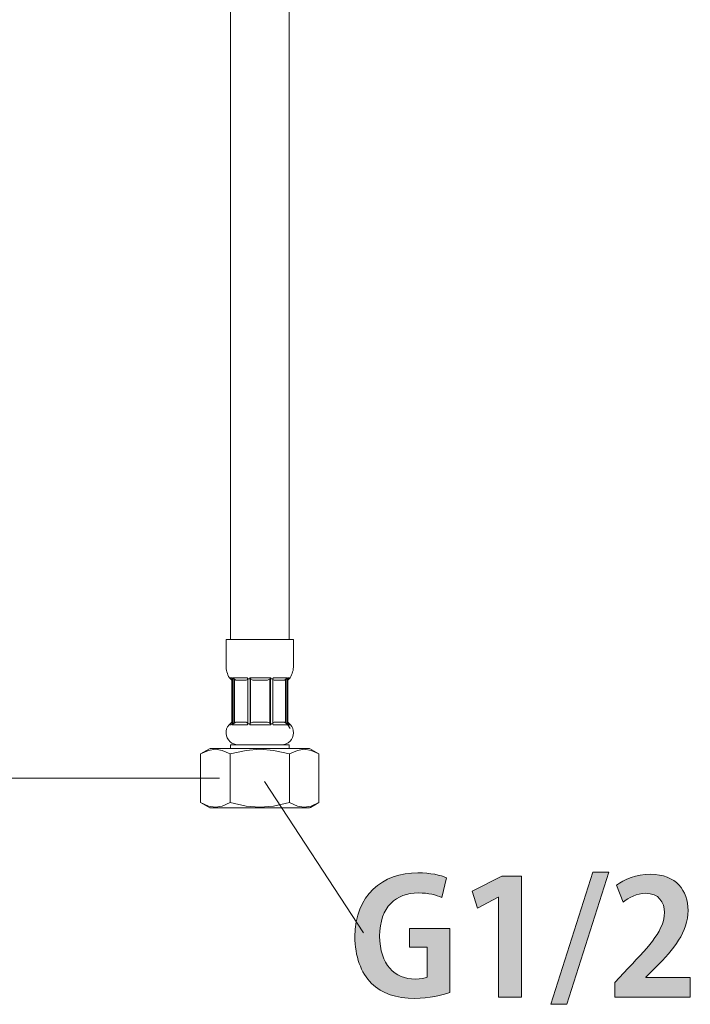
# Model space of a CAD drawing. Units: inches. Extents: x 1.5 to 50.5, y 1.2 to 60.5.
# Drawn here: x 23.2 to 33.5, y 1.4 to 16.6 of the extents above; entities that cross this region are included whole.
import ezdxf

# ---------------------------------------------------------------- set-up
doc = ezdxf.new("R2010")
doc.units = ezdxf.units.IN
doc.header["$MEASUREMENT"] = 0
doc.layers.add('10', color=7, linetype='Continuous')
doc.layers.add('寸法線', color=7, linetype='Continuous')

# ---------------------------------------------------------------- blocks, each defined once
blk = doc.blocks.new('block 2')
at = {"layer": '10', "color": 7, "lineweight": 18}
blk.add_lwpolyline([(26.423, 5.343), (26.423, 5.401)], dxfattribs=at)
blk = doc.blocks.new('block 3')
at = {"layer": '10', "color": 7, "lineweight": 18}
blk.add_lwpolyline([(27.21, 5.401), (27.211, 5.401)], dxfattribs=at)
blk = doc.blocks.new('block 4')
at = {"layer": '10', "color": 7, "lineweight": 18}
blk.add_lwpolyline([(27.334, 7.028), (27.334, 30.377)], dxfattribs=at)
blk = doc.blocks.new('block 5')
at = {"layer": '10', "color": 7, "lineweight": 18}
blk.add_lwpolyline([(26.423, 7.028), (26.423, 30.377)], dxfattribs=at)
blk = doc.blocks.new('block 6')
at = {"layer": '10', "color": 7, "lineweight": 18}
blk.add_lwpolyline([(27.646, 5.343), (27.794, 5.259)], dxfattribs=at)
blk = doc.blocks.new('block 7')
at = {"layer": '10', "color": 7, "lineweight": 18}
blk.add_lwpolyline([(25.963, 4.507), (26.108, 4.426)], dxfattribs=at)
blk = doc.blocks.new('block 8')
at = {"layer": '10', "color": 7, "lineweight": 18}
blk.add_lwpolyline([(27.313, 6.399), (27.347, 6.434)], dxfattribs=at)
blk = doc.blocks.new('block 9')
at = {"layer": '10', "color": 7, "lineweight": 18}
blk.add_lwpolyline([(27.313, 5.751), (27.354, 5.709)], dxfattribs=at)
blk = doc.blocks.new('block 10')
at = {"layer": '10', "color": 7, "lineweight": 18}
blk.add_lwpolyline([(26.409, 6.434), (26.445, 6.398)], dxfattribs=at)
blk = doc.blocks.new('block 11')
at = {"layer": '10', "color": 7, "lineweight": 18}
blk.add_lwpolyline([(26.403, 5.709), (26.445, 5.751)], dxfattribs=at)
blk = doc.blocks.new('block 12')
at = {"layer": '10', "color": 7, "lineweight": 18}
blk.add_lwpolyline([(26.445, 6.398), (26.445, 5.751)], dxfattribs=at)
blk = doc.blocks.new('block 27')
at = {"layer": '10', "color": 7, "lineweight": 18}
blk.add_lwpolyline([(27.334, 5.343), (27.334, 5.401)], dxfattribs=at)
blk = doc.blocks.new('block 137')
at = {"layer": '10', "color": 7, "lineweight": 18}
blk.add_lwpolyline([(27.1, 5.751), (27.081, 5.738), (27.08, 5.726)], dxfattribs=at)
blk = doc.blocks.new('block 138')
at = {"layer": '10', "color": 7, "lineweight": 18}
blk.add_lwpolyline([(27.1, 6.398), (27.082, 6.409), (27.083, 6.434)], dxfattribs=at)
blk = doc.blocks.new('block 139')
at = {"layer": '10', "color": 7, "lineweight": 18}
blk.add_lwpolyline([(27.258, 5.751), (27.298, 5.726)], dxfattribs=at)
blk = doc.blocks.new('block 140')
at = {"layer": '10', "color": 7, "lineweight": 18}
blk.add_lwpolyline([(27.258, 6.398), (27.308, 6.434)], dxfattribs=at)
blk = doc.blocks.new('block 141')
at = {"layer": '10', "color": 7, "lineweight": 18}
blk.add_lwpolyline([(27.276, 5.744), (27.276, 6.405)], dxfattribs=at)
blk = doc.blocks.new('block 142')
at = {"layer": '10', "color": 7, "lineweight": 18}
blk.add_lwpolyline([(27.035, 5.735), (27.035, 6.414)], dxfattribs=at)
blk = doc.blocks.new('block 143')
at = {"layer": '10', "color": 7, "lineweight": 18}
blk.add_lwpolyline([(26.737, 5.735), (26.737, 6.414)], dxfattribs=at)
blk = doc.blocks.new('block 144')
at = {"layer": '10', "color": 7, "lineweight": 18}
blk.add_lwpolyline([(26.487, 6.406), (26.487, 5.744)], dxfattribs=at)
blk = doc.blocks.new('block 145')
at = {"layer": '10', "color": 7, "lineweight": 18}
blk.add_lwpolyline([(27, 6.398), (27.038, 6.417), (27.049, 6.434)], dxfattribs=at)
blk = doc.blocks.new('block 146')
at = {"layer": '10', "color": 7, "lineweight": 18}
blk.add_lwpolyline([(26.772, 6.398), (26.734, 6.417), (26.724, 6.434)], dxfattribs=at)
blk = doc.blocks.new('block 147')
at = {"layer": '10', "color": 7, "lineweight": 18}
blk.add_lwpolyline([(26.67, 6.398), (26.69, 6.409), (26.69, 6.434)], dxfattribs=at)
blk = doc.blocks.new('block 148')
at = {"layer": '10', "color": 7, "lineweight": 18}
blk.add_lwpolyline([(26.506, 6.398), (26.456, 6.434)], dxfattribs=at)
blk = doc.blocks.new('block 149')
at = {"layer": '10', "color": 7, "lineweight": 18}
blk.add_lwpolyline([(27, 5.751), (27.036, 5.734), (27.043, 5.726)], dxfattribs=at)
blk = doc.blocks.new('block 150')
at = {"layer": '10', "color": 7, "lineweight": 18}
blk.add_lwpolyline([(26.772, 5.751), (26.737, 5.735), (26.73, 5.726)], dxfattribs=at)
blk = doc.blocks.new('block 151')
at = {"layer": '10', "color": 7, "lineweight": 18}
blk.add_lwpolyline([(26.67, 5.751), (26.691, 5.734), (26.692, 5.726)], dxfattribs=at)
blk = doc.blocks.new('block 152')
at = {"layer": '10', "color": 7, "lineweight": 18}
blk.add_lwpolyline([(26.506, 5.751), (26.466, 5.726)], dxfattribs=at)
blk = doc.blocks.new('block 153')
at = {"layer": '10', "color": 7, "lineweight": 18}
blk.add_lwpolyline([(26.772, 6.398), (27, 6.398)], dxfattribs=at)
blk = doc.blocks.new('block 154')
at = {"layer": '10', "color": 7, "lineweight": 18}
blk.add_lwpolyline([(26.772, 5.751), (27, 5.751)], dxfattribs=at)
blk = doc.blocks.new('block 155')
at = {"layer": '10', "color": 7, "lineweight": 18}
blk.add_lwpolyline([(26.506, 6.398), (26.67, 6.398)], dxfattribs=at)
blk = doc.blocks.new('block 156')
at = {"layer": '10', "color": 7, "lineweight": 18}
blk.add_lwpolyline([(26.506, 5.751), (26.67, 5.751)], dxfattribs=at)
blk = doc.blocks.new('block 157')
at = {"layer": '10', "color": 7, "lineweight": 18}
blk.add_lwpolyline([(27.313, 5.709), (27.349, 5.653)], dxfattribs=at)
blk = doc.blocks.new('block 158')
at = {"layer": '10', "color": 7, "lineweight": 18}
blk.add_open_spline([(27.214, 5.401), (27.317, 5.401), (27.4, 5.485), (27.4, 5.587), (27.4, 5.633), (27.384, 5.676), (27.354, 5.709)], degree=3, knots=[0, 0, 0, 0, 1, 1, 1, 2, 2, 2, 2], dxfattribs=at)
blk = doc.blocks.new('block 159')
at = {"layer": '10', "color": 7, "lineweight": 18}
blk.add_open_spline([(26.403, 5.709), (26.335, 5.633), (26.343, 5.515), (26.42, 5.447), (26.454, 5.418), (26.498, 5.401), (26.543, 5.401)], degree=3, knots=[0, 0, 0, 0, 1, 1, 1, 2, 2, 2, 2], dxfattribs=at)
blk = doc.blocks.new('block 160')
at = {"layer": '10', "color": 7, "lineweight": 18}
blk.add_lwpolyline([(27.085, 5.709), (27.313, 5.709)], dxfattribs=at)
blk = doc.blocks.new('block 161')
at = {"layer": '10', "color": 7, "lineweight": 18}
blk.add_open_spline([(27.08, 5.726), (27.081, 5.721), (27.082, 5.715), (27.085, 5.709)], degree=3, dxfattribs=at)
blk = doc.blocks.new('block 162')
at = {"layer": '10', "color": 7, "lineweight": 18}
blk.add_open_spline([(27.313, 5.709), (27.309, 5.716), (27.303, 5.721), (27.298, 5.726)], degree=3, dxfattribs=at)
blk = doc.blocks.new('block 163')
at = {"layer": '10', "color": 7, "lineweight": 18}
blk.add_open_spline([(26.73, 5.726), (26.726, 5.722), (26.723, 5.716), (26.722, 5.709)], degree=3, dxfattribs=at)
blk = doc.blocks.new('block 164')
at = {"layer": '10', "color": 7, "lineweight": 18}
blk.add_lwpolyline([(26.722, 5.709), (27.051, 5.709)], dxfattribs=at)
blk = doc.blocks.new('block 165')
at = {"layer": '10', "color": 7, "lineweight": 18}
blk.add_open_spline([(27.051, 5.709), (27.049, 5.716), (27.046, 5.722), (27.043, 5.726)], degree=3, dxfattribs=at)
blk = doc.blocks.new('block 166')
at = {"layer": '10', "color": 7, "lineweight": 18}
blk.add_lwpolyline([(26.45, 5.709), (26.686, 5.709)], dxfattribs=at)
blk = doc.blocks.new('block 167')
at = {"layer": '10', "color": 7, "lineweight": 18}
blk.add_open_spline([(26.466, 5.726), (26.46, 5.722), (26.455, 5.716), (26.45, 5.709)], degree=3, dxfattribs=at)
blk = doc.blocks.new('block 168')
at = {"layer": '10', "color": 7, "lineweight": 18}
blk.add_lwpolyline([(26.686, 5.709), (26.688, 5.709)], dxfattribs=at)
blk = doc.blocks.new('block 169')
at = {"layer": '10', "color": 7, "lineweight": 18}
blk.add_open_spline([(26.688, 5.709), (26.69, 5.715), (26.691, 5.721), (26.692, 5.726)], degree=3, dxfattribs=at)
blk = doc.blocks.new('block 170')
at = {"layer": '10', "color": 7, "lineweight": 18}
blk.add_lwpolyline([(27.327, 5.709), (27.354, 5.709)], dxfattribs=at)
blk = doc.blocks.new('block 171')
at = {"layer": '10', "color": 7, "lineweight": 18}
blk.add_open_spline([(27.313, 5.726), (27.317, 5.721), (27.322, 5.715), (27.327, 5.709)], degree=3, dxfattribs=at)
blk = doc.blocks.new('block 172')
at = {"layer": '10', "color": 7, "lineweight": 18}
blk.add_lwpolyline([(26.403, 5.709), (26.436, 5.709)], dxfattribs=at)
blk = doc.blocks.new('block 173')
at = {"layer": '10', "color": 7, "lineweight": 18}
blk.add_open_spline([(26.436, 5.709), (26.441, 5.715), (26.446, 5.721), (26.45, 5.726)], degree=3, dxfattribs=at)
blk = doc.blocks.new('block 174')
at = {"layer": '10', "color": 7, "lineweight": 18}
blk.add_lwpolyline([(27.08, 5.726), (27.08, 6.417)], dxfattribs=at)
blk = doc.blocks.new('block 175')
at = {"layer": '10', "color": 7, "lineweight": 18}
blk.add_lwpolyline([(27.298, 6.417), (27.298, 5.726)], dxfattribs=at)
blk = doc.blocks.new('block 176')
at = {"layer": '10', "color": 7, "lineweight": 18}
blk.add_lwpolyline([(27.043, 6.417), (27.043, 5.726)], dxfattribs=at)
blk = doc.blocks.new('block 177')
at = {"layer": '10', "color": 7, "lineweight": 18}
blk.add_lwpolyline([(26.45, 6.417), (26.45, 5.726)], dxfattribs=at)
blk = doc.blocks.new('block 178')
at = {"layer": '10', "color": 7, "lineweight": 18}
blk.add_lwpolyline([(26.692, 6.417), (26.692, 5.726)], dxfattribs=at)
blk = doc.blocks.new('block 179')
at = {"layer": '10', "color": 7, "lineweight": 18}
blk.add_lwpolyline([(26.73, 5.726), (26.73, 6.417)], dxfattribs=at)
blk = doc.blocks.new('block 180')
at = {"layer": '10', "color": 7, "lineweight": 18}
blk.add_lwpolyline([(26.466, 5.726), (26.466, 6.417)], dxfattribs=at)
blk = doc.blocks.new('block 181')
at = {"layer": '10', "color": 7, "lineweight": 18}
blk.add_lwpolyline([(27.313, 5.726), (27.313, 6.417)], dxfattribs=at)
blk = doc.blocks.new('block 182')
at = {"layer": '10', "color": 7, "lineweight": 18}
blk.add_lwpolyline([(26.444, 6.399), (26.444, 5.751)], dxfattribs=at)
blk = doc.blocks.new('block 183')
at = {"layer": '10', "color": 7, "lineweight": 18}
blk.add_lwpolyline([(26.692, 5.726), (26.73, 5.726)], dxfattribs=at)
blk = doc.blocks.new('block 184')
at = {"layer": '10', "color": 7, "lineweight": 18}
blk.add_lwpolyline([(26.45, 5.726), (26.466, 5.726)], dxfattribs=at)
blk = doc.blocks.new('block 185')
at = {"layer": '10', "color": 7, "lineweight": 18}
blk.add_lwpolyline([(27.043, 5.726), (27.08, 5.726)], dxfattribs=at)
blk = doc.blocks.new('block 186')
at = {"layer": '10', "color": 7, "lineweight": 18}
blk.add_lwpolyline([(27.298, 5.726), (27.313, 5.726)], dxfattribs=at)
blk = doc.blocks.new('block 187')
at = {"layer": '10', "color": 7, "lineweight": 18}
blk.add_open_spline([(26.357, 6.625), (26.357, 6.558), (26.375, 6.491), (26.409, 6.434)], degree=3, dxfattribs=at)
blk = doc.blocks.new('block 188')
at = {"layer": '10', "color": 7, "lineweight": 18}
blk.add_open_spline([(27.347, 6.434), (27.382, 6.491), (27.4, 6.558), (27.4, 6.625)], degree=3, dxfattribs=at)
blk = doc.blocks.new('block 189')
at = {"layer": '10', "color": 7, "lineweight": 18}
blk.add_lwpolyline([(27.083, 6.434), (27.308, 6.434)], dxfattribs=at)
blk = doc.blocks.new('block 190')
at = {"layer": '10', "color": 7, "lineweight": 18}
blk.add_open_spline([(27.083, 6.434), (27.081, 6.428), (27.08, 6.423), (27.08, 6.417)], degree=3, dxfattribs=at)
blk = doc.blocks.new('block 191')
at = {"layer": '10', "color": 7, "lineweight": 18}
blk.add_open_spline([(27.298, 6.417), (27.301, 6.423), (27.305, 6.428), (27.308, 6.434)], degree=3, dxfattribs=at)
blk = doc.blocks.new('block 192')
at = {"layer": '10', "color": 7, "lineweight": 18}
blk.add_open_spline([(27.043, 6.417), (27.045, 6.423), (27.047, 6.428), (27.049, 6.434)], degree=3, dxfattribs=at)
blk = doc.blocks.new('block 193')
at = {"layer": '10', "color": 7, "lineweight": 18}
blk.add_lwpolyline([(26.441, 6.434), (26.45, 6.417)], dxfattribs=at)
blk = doc.blocks.new('block 194')
at = {"layer": '10', "color": 7, "lineweight": 18}
blk.add_open_spline([(26.692, 6.417), (26.691, 6.423), (26.691, 6.428), (26.69, 6.434)], degree=3, dxfattribs=at)
blk = doc.blocks.new('block 195')
at = {"layer": '10', "color": 7, "lineweight": 18}
blk.add_open_spline([(26.724, 6.434), (26.725, 6.428), (26.727, 6.423), (26.73, 6.417)], degree=3, dxfattribs=at)
blk = doc.blocks.new('block 196')
at = {"layer": '10', "color": 7, "lineweight": 18}
blk.add_open_spline([(26.456, 6.434), (26.459, 6.428), (26.462, 6.423), (26.466, 6.417)], degree=3, dxfattribs=at)
blk = doc.blocks.new('block 197')
at = {"layer": '10', "color": 7, "lineweight": 18}
blk.add_lwpolyline([(26.724, 6.434), (27.049, 6.434)], dxfattribs=at)
blk = doc.blocks.new('block 198')
at = {"layer": '10', "color": 7, "lineweight": 18}
blk.add_lwpolyline([(26.456, 6.434), (26.69, 6.434)], dxfattribs=at)
blk = doc.blocks.new('block 199')
at = {"layer": '10', "color": 7, "lineweight": 18}
blk.add_lwpolyline([(27.313, 6.417), (27.322, 6.434)], dxfattribs=at)
blk = doc.blocks.new('block 200')
at = {"layer": '10', "color": 7, "lineweight": 18}
blk.add_lwpolyline([(27.322, 6.434), (27.347, 6.434)], dxfattribs=at)
blk = doc.blocks.new('block 201')
at = {"layer": '10', "color": 7, "lineweight": 18}
blk.add_lwpolyline([(26.409, 6.434), (26.441, 6.434)], dxfattribs=at)
blk = doc.blocks.new('block 202')
at = {"layer": '10', "color": 7, "lineweight": 18}
blk.add_lwpolyline([(26.45, 6.417), (26.466, 6.417)], dxfattribs=at)
blk = doc.blocks.new('block 203')
at = {"layer": '10', "color": 7, "lineweight": 18}
blk.add_lwpolyline([(26.692, 6.417), (26.73, 6.417)], dxfattribs=at)
blk = doc.blocks.new('block 204')
at = {"layer": '10', "color": 7, "lineweight": 18}
blk.add_lwpolyline([(27.298, 6.417), (27.313, 6.417)], dxfattribs=at)
blk = doc.blocks.new('block 205')
at = {"layer": '10', "color": 7, "lineweight": 18}
blk.add_lwpolyline([(27.043, 6.417), (27.08, 6.417)], dxfattribs=at)
blk = doc.blocks.new('block 206')
at = {"layer": '10', "color": 7, "lineweight": 18}
blk.add_lwpolyline([(27.4, 6.625), (27.4, 7.028)], dxfattribs=at)
blk = doc.blocks.new('block 207')
at = {"layer": '10', "color": 7, "lineweight": 18}
blk.add_lwpolyline([(26.357, 6.625), (26.357, 7.028)], dxfattribs=at)
blk = doc.blocks.new('block 208')
at = {"layer": '10', "color": 7, "lineweight": 18}
blk.add_lwpolyline([(26.357, 7.028), (27.4, 7.028)], dxfattribs=at)
blk = doc.blocks.new('block 209')
at = {"layer": '10', "color": 7, "lineweight": 18}
blk.add_lwpolyline([(26.445, 6.398), (26.45, 6.398)], dxfattribs=at)
blk = doc.blocks.new('block 210')
at = {"layer": '10', "color": 7, "lineweight": 18}
blk.add_lwpolyline([(26.445, 5.751), (26.45, 5.751)], dxfattribs=at)
blk = doc.blocks.new('block 211')
at = {"layer": '10', "color": 7, "lineweight": 18}
blk.add_lwpolyline([(27.1, 5.751), (27.258, 5.751)], dxfattribs=at)
blk = doc.blocks.new('block 212')
at = {"layer": '10', "color": 7, "lineweight": 18}
blk.add_lwpolyline([(27.1, 6.398), (27.258, 6.398)], dxfattribs=at)
blk = doc.blocks.new('block 213')
at = {"layer": '10', "color": 7, "lineweight": 18}
blk.add_lwpolyline([(26.009, 5.285), (26.11, 5.343)], dxfattribs=at)
blk = doc.blocks.new('block 214')
at = {"layer": '10', "color": 7, "lineweight": 18}
blk.add_lwpolyline([(25.963, 5.259), (26.11, 5.343)], dxfattribs=at)
blk = doc.blocks.new('block 215')
at = {"layer": '10', "color": 7, "lineweight": 18}
blk.add_lwpolyline([(26.009, 5.285), (26.111, 5.343)], dxfattribs=at)
blk = doc.blocks.new('block 216')
at = {"layer": '10', "color": 7, "lineweight": 18}
blk.add_lwpolyline([(27.661, 4.432), (27.794, 4.507)], dxfattribs=at)
blk = doc.blocks.new('block 217')
at = {"layer": '10', "color": 7, "lineweight": 18}
blk.add_lwpolyline([(27.649, 4.426), (27.661, 4.432)], dxfattribs=at)
blk = doc.blocks.new('block 218')
at = {"layer": '10', "color": 7, "lineweight": 18}
blk.add_lwpolyline([(27.661, 4.432), (27.748, 4.482)], dxfattribs=at)
blk = doc.blocks.new('block 219')
at = {"layer": '10', "color": 7, "lineweight": 18}
blk.add_lwpolyline([(26.879, 5.343), (27.646, 5.343)], dxfattribs=at)
blk = doc.blocks.new('block 220')
at = {"layer": '10', "color": 7, "lineweight": 18}
blk.add_lwpolyline([(26.111, 5.343), (26.879, 5.343)], dxfattribs=at)
blk = doc.blocks.new('block 221')
at = {"layer": '10', "color": 7, "lineweight": 18}
blk.add_lwpolyline([(25.963, 5.259), (26.086, 5.314), (26.192, 5.331), (26.298, 5.314), (26.421, 5.259)], dxfattribs=at)
blk = doc.blocks.new('block 222')
at = {"layer": '10', "color": 7, "lineweight": 18}
blk.add_lwpolyline([(26.421, 4.507), (26.298, 4.452), (26.192, 4.436), (26.086, 4.452), (25.963, 4.507)], dxfattribs=at)
blk = doc.blocks.new('block 223')
at = {"layer": '10', "color": 7, "lineweight": 18}
blk.add_lwpolyline([(26.879, 5.331), (27.091, 5.314), (27.336, 5.259)], dxfattribs=at)
blk = doc.blocks.new('block 224')
at = {"layer": '10', "color": 7, "lineweight": 18}
blk.add_lwpolyline([(26.421, 5.259), (26.666, 5.314), (26.879, 5.331)], dxfattribs=at)
blk = doc.blocks.new('block 225')
at = {"layer": '10', "color": 7, "lineweight": 18}
blk.add_lwpolyline([(27.336, 4.507), (27.091, 4.452), (26.879, 4.436)], dxfattribs=at)
blk = doc.blocks.new('block 226')
at = {"layer": '10', "color": 7, "lineweight": 18}
blk.add_lwpolyline([(26.879, 4.436), (26.666, 4.452), (26.421, 4.507)], dxfattribs=at)
blk = doc.blocks.new('block 227')
at = {"layer": '10', "color": 7, "lineweight": 18}
blk.add_lwpolyline([(26.421, 4.507), (26.421, 5.259)], dxfattribs=at)
blk = doc.blocks.new('block 228')
at = {"layer": '10', "color": 7, "lineweight": 18}
blk.add_lwpolyline([(27.336, 5.259), (27.459, 5.314), (27.565, 5.331), (27.671, 5.314), (27.794, 5.259)], dxfattribs=at)
blk = doc.blocks.new('block 229')
at = {"layer": '10', "color": 7, "lineweight": 18}
blk.add_lwpolyline([(27.794, 4.507), (27.671, 4.452), (27.565, 4.436), (27.459, 4.452), (27.336, 4.507)], dxfattribs=at)
blk = doc.blocks.new('block 230')
at = {"layer": '10', "color": 7, "lineweight": 18}
blk.add_lwpolyline([(27.336, 4.507), (27.336, 5.259)], dxfattribs=at)
blk = doc.blocks.new('block 231')
at = {"layer": '10', "color": 7, "lineweight": 18}
blk.add_lwpolyline([(25.963, 4.507), (25.963, 5.259)], dxfattribs=at)
blk = doc.blocks.new('block 232')
at = {"layer": '10', "color": 7, "lineweight": 18}
blk.add_lwpolyline([(27.794, 4.507), (27.794, 5.259)], dxfattribs=at)
blk = doc.blocks.new('block 233')
at = {"layer": '10', "color": 7, "lineweight": 18}
blk.add_lwpolyline([(26.879, 4.426), (27.649, 4.426)], dxfattribs=at)
blk = doc.blocks.new('block 234')
at = {"layer": '10', "color": 7, "lineweight": 18}
blk.add_lwpolyline([(26.108, 4.426), (26.879, 4.426)], dxfattribs=at)
blk = doc.blocks.new('block 235')
at = {"layer": '10', "color": 7, "lineweight": 18}
blk.add_lwpolyline([(26.879, 5.401), (27.334, 5.401)], dxfattribs=at)
blk = doc.blocks.new('block 236')
at = {"layer": '10', "color": 7, "lineweight": 18}
blk.add_lwpolyline([(26.423, 5.401), (26.879, 5.401)], dxfattribs=at)
blk = doc.blocks.new('block 434')
at = {"layer": '寸法線', "color": 7, "lineweight": 18}
blk.add_lwpolyline([(26.254, 4.883), (20.914, 4.883)], dxfattribs=at)
blk = doc.blocks.new('block 439')
at = {"layer": '寸法線'}
h = blk.add_hatch(color=7, dxfattribs=at)
h.dxf.hatch_style = 2
edge = h.paths.add_edge_path()
edge.add_spline(control_points=[(29.817, 1.576), (29.706, 1.534), (29.491, 1.483), (29.276, 1.483), (28.987, 1.483), (28.767, 1.557), (28.606, 1.715), (28.443, 1.876), (28.349, 2.135), (28.349, 2.436), (28.349, 3.079), (28.777, 3.422), (29.323, 3.422), (29.515, 3.422), (29.676, 3.388), (29.767, 3.343), (29.767, 3.343), (29.691, 3.042), (29.691, 3.042), (29.604, 3.081), (29.496, 3.111), (29.328, 3.111), (28.989, 3.111), (28.732, 2.903), (28.732, 2.444), (28.732, 2.004), (28.967, 1.781), (29.281, 1.781), (29.37, 1.781), (29.436, 1.794), (29.468, 1.809), (29.468, 1.809), (29.468, 2.273), (29.468, 2.273), (29.468, 2.273), (29.194, 2.273), (29.194, 2.273), (29.194, 2.273), (29.194, 2.562), (29.194, 2.562), (29.194, 2.562), (29.817, 2.562), (29.817, 2.562), (29.817, 2.562), (29.817, 1.576), (29.817, 1.576)], knot_values=[0, 0, 0, 0, 1, 1, 1, 2, 2, 2, 3, 3, 3, 4, 4, 4, 5, 5, 5, 6, 6, 6, 7, 7, 7, 8, 8, 8, 9, 9, 9, 10, 10, 10, 11, 11, 11, 12, 12, 12, 13, 13, 13, 14, 14, 14, 15, 15, 15, 15], degree=3, periodic=1)
h = blk.add_hatch(color=7, dxfattribs=at)
h.dxf.hatch_style = 2
h.paths.add_polyline_path([(30.569, 1.502), (30.569, 3.044), (30.565, 3.044), (30.243, 2.876), (30.164, 3.138), (30.619, 3.37), (30.925, 3.37), (30.925, 1.502)])
h = blk.add_hatch(color=7, dxfattribs=at)
h.dxf.hatch_style = 2
h.paths.add_polyline_path([(31.624, 1.391), (31.377, 1.391), (32.027, 3.432), (32.274, 3.432)])
h = blk.add_hatch(color=7, dxfattribs=at)
h.dxf.hatch_style = 2
edge = h.paths.add_edge_path()
edge.add_spline(control_points=[(33.536, 1.502), (33.536, 1.502), (32.367, 1.502), (32.367, 1.502), (32.367, 1.502), (32.367, 1.727), (32.367, 1.727), (32.367, 1.727), (32.575, 1.95), (32.575, 1.95), (32.928, 2.315), (33.136, 2.555), (33.136, 2.807), (33.136, 2.97), (33.049, 3.106), (32.844, 3.106), (32.708, 3.106), (32.582, 3.034), (32.496, 2.97), (32.496, 2.97), (32.394, 3.232), (32.394, 3.232), (32.51, 3.321), (32.703, 3.4), (32.918, 3.4), (33.319, 3.4), (33.501, 3.145), (33.501, 2.842), (33.501, 2.51), (33.277, 2.239), (33.005, 1.964), (33.005, 1.964), (32.849, 1.811), (32.849, 1.811), (32.849, 1.811), (32.849, 1.806), (32.849, 1.806), (32.849, 1.806), (33.536, 1.806), (33.536, 1.806), (33.536, 1.806), (33.536, 1.502), (33.536, 1.502)], knot_values=[0, 0, 0, 0, 1, 1, 1, 2, 2, 2, 3, 3, 3, 4, 4, 4, 5, 5, 5, 6, 6, 6, 7, 7, 7, 8, 8, 8, 9, 9, 9, 10, 10, 10, 11, 11, 11, 12, 12, 12, 13, 13, 13, 14, 14, 14, 14], degree=3, periodic=1)
at = {"layer": '寸法線', "lineweight": 0}
for points in [[(30.569, 1.502), (30.569, 3.044), (30.565, 3.044), (30.243, 2.876), (30.164, 3.138), (30.619, 3.37), (30.925, 3.37), (30.925, 1.502), (30.569, 1.502)], [(31.624, 1.391), (31.377, 1.391), (32.027, 3.432), (32.274, 3.432), (31.624, 1.391)]]:
    blk.add_lwpolyline(points, dxfattribs=at)
for points, knots in [([(29.817, 1.576), (29.706, 1.534), (29.491, 1.483), (29.276, 1.483), (28.987, 1.483), (28.767, 1.557), (28.606, 1.715), (28.443, 1.876), (28.349, 2.135), (28.349, 2.436), (28.349, 3.079), (28.777, 3.422), (29.323, 3.422), (29.515, 3.422), (29.676, 3.388), (29.767, 3.343), (29.767, 3.343), (29.691, 3.042), (29.691, 3.042), (29.604, 3.081), (29.496, 3.111), (29.328, 3.111), (28.989, 3.111), (28.732, 2.903), (28.732, 2.444), (28.732, 2.004), (28.967, 1.781), (29.281, 1.781), (29.37, 1.781), (29.436, 1.794), (29.468, 1.809), (29.468, 1.809), (29.468, 2.273), (29.468, 2.273), (29.468, 2.273), (29.194, 2.273), (29.194, 2.273), (29.194, 2.273), (29.194, 2.562), (29.194, 2.562), (29.194, 2.562), (29.817, 2.562), (29.817, 2.562), (29.817, 2.562), (29.817, 1.576), (29.817, 1.576)], [0, 0, 0, 0, 1, 1, 1, 2, 2, 2, 3, 3, 3, 4, 4, 4, 5, 5, 5, 6, 6, 6, 7, 7, 7, 8, 8, 8, 9, 9, 9, 10, 10, 10, 11, 11, 11, 12, 12, 12, 13, 13, 13, 14, 14, 14, 15, 15, 15, 15]), ([(33.536, 1.502), (33.536, 1.502), (32.367, 1.502), (32.367, 1.502), (32.367, 1.502), (32.367, 1.727), (32.367, 1.727), (32.367, 1.727), (32.575, 1.95), (32.575, 1.95), (32.928, 2.315), (33.136, 2.555), (33.136, 2.807), (33.136, 2.97), (33.049, 3.106), (32.844, 3.106), (32.708, 3.106), (32.582, 3.034), (32.496, 2.97), (32.496, 2.97), (32.394, 3.232), (32.394, 3.232), (32.51, 3.321), (32.703, 3.4), (32.918, 3.4), (33.319, 3.4), (33.501, 3.145), (33.501, 2.842), (33.501, 2.51), (33.277, 2.239), (33.005, 1.964), (33.005, 1.964), (32.849, 1.811), (32.849, 1.811), (32.849, 1.811), (32.849, 1.806), (32.849, 1.806), (32.849, 1.806), (33.536, 1.806), (33.536, 1.806), (33.536, 1.806), (33.536, 1.502), (33.536, 1.502)], [0, 0, 0, 0, 1, 1, 1, 2, 2, 2, 3, 3, 3, 4, 4, 4, 5, 5, 5, 6, 6, 6, 7, 7, 7, 8, 8, 8, 9, 9, 9, 10, 10, 10, 11, 11, 11, 12, 12, 12, 13, 13, 13, 14, 14, 14, 14])]:
    blk.add_open_spline(points, degree=3, knots=knots, dxfattribs=at)
blk = doc.blocks.new('block 438')
at = {"layer": '寸法線'}
blk.add_blockref('block 439', (0, 0), dxfattribs=at)
blk = doc.blocks.new('block 440')
at = {"layer": '寸法線', "color": 7, "lineweight": 18}
blk.add_lwpolyline([(26.953, 4.832), (28.484, 2.495)], dxfattribs=at)

msp = doc.modelspace()

# ---------------------------------------------------------------- block references
at = {"layer": '10'}
for name in ['block 5', 'block 4', 'block 207', 'block 208', 'block 206', 'block 187', 'block 188', 'block 10', 'block 201', 'block 193', 'block 182', 'block 12', 'block 209', 'block 177', 'block 202', 'block 148', 'block 196', 'block 198', 'block 180', 'block 144', 'block 155', 'block 147', 'block 194', 'block 178', 'block 203', 'block 146', 'block 195', 'block 197', 'block 179', 'block 143', 'block 153', 'block 145', 'block 142', 'block 192', 'block 176', 'block 205', 'block 190', 'block 174', 'block 138', 'block 189', 'block 212', 'block 140', 'block 141', 'block 191', 'block 175', 'block 204', 'block 8', 'block 199', 'block 181', 'block 200', 'block 159', 'block 11', 'block 172', 'block 173', 'block 210', 'block 167', 'block 184', 'block 166', 'block 152', 'block 156', 'block 151', 'block 168', 'block 169', 'block 183', 'block 163', 'block 164', 'block 150', 'block 154', 'block 149', 'block 165', 'block 185', 'block 137', 'block 161', 'block 160', 'block 211', 'block 158', 'block 139', 'block 162', 'block 186', 'block 9', 'block 171', 'block 157', 'block 170', 'block 214', 'block 221', 'block 213', 'block 215', 'block 220', 'block 224', 'block 2', 'block 236', 'block 235', 'block 219', 'block 223', 'block 3', 'block 27', 'block 228', 'block 6', 'block 231', 'block 227', 'block 230', 'block 232', 'block 7', 'block 222', 'block 234', 'block 226', 'block 225', 'block 233', 'block 229', 'block 217', 'block 216', 'block 218']:
    msp.add_blockref(name, (0, 0), dxfattribs=at)
at = {"layer": '寸法線'}
for name in ['block 434', 'block 440', 'block 438']:
    msp.add_blockref(name, (0, 0), dxfattribs=at)

doc.saveas('drawing.dxf')
